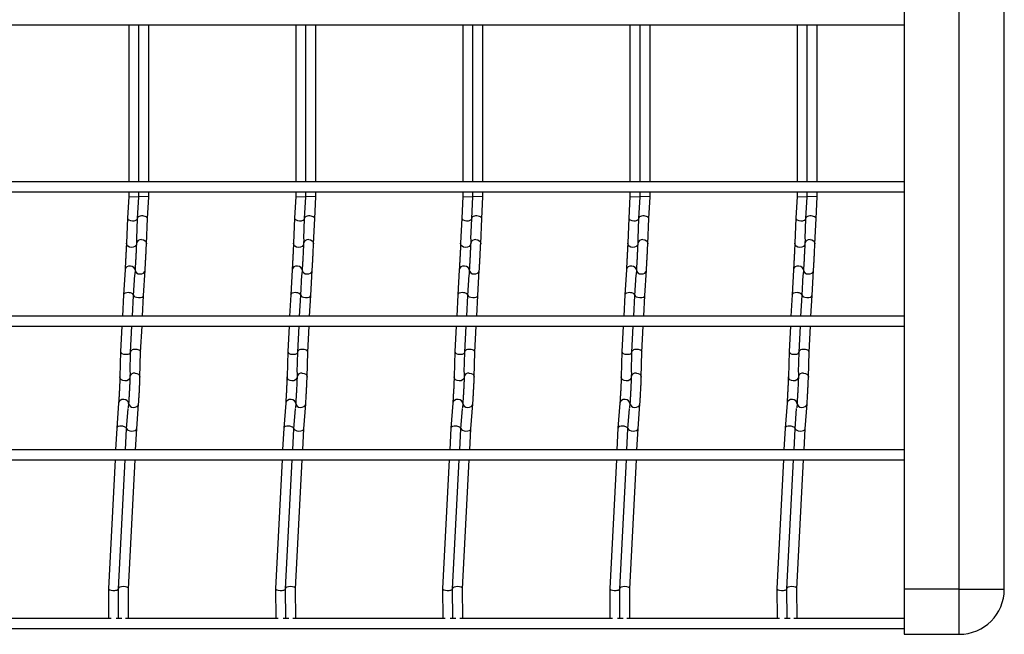
# Model space of a CAD drawing. Units: millimetres. Extents: x -1592 to 663, y -129 to 510.
# Drawn here: x 95 to 389, y -117 to 67 of the extents above; entities that cross this region are included whole.
import ezdxf

# ---------------------------------------------------------------- set-up
doc = ezdxf.new("R2010")
doc.units = ezdxf.units.MM

msp = doc.modelspace()

# ---------------------------------------------------------------- linework, layer by layer
at = {"color": 7, "linetype": 'Continuous', "lineweight": 25}
for p, q in [((359.38, 237.75), (359.38, -103.25)), ((375.88, -103.25), (375.88, 237.75)), ((389.38, -103.25), (389.38, 237.75)), ((-847.62, 65.75), (359.38, 65.75)), ((127.38, 65.75), (127.38, 18.75)), ((130.38, 18.75), (130.38, 65.75)), ((133.38, 18.75), (133.38, 65.75)), ((177.38, 65.75), (177.38, 18.75)), ((180.38, 18.75), (180.38, 65.75)), ((183.38, 18.75), (183.38, 65.75)), ((227.38, 65.75), (227.38, 18.75)), ((230.38, 18.75), (230.38, 65.75)), ((233.38, 18.75), (233.38, 65.75)), ((277.38, 65.75), (277.38, 18.75)), ((280.38, 18.75), (280.38, 65.75)), ((283.38, 18.75), (283.38, 65.75)), ((327.38, 65.75), (327.38, 18.75)), ((330.38, 18.75), (330.38, 65.75)), ((333.38, 18.75), (333.38, 65.75)), ((359.38, 18.75), (-847.62, 18.75)), ((-847.62, 15.75), (359.38, 15.75)), ((127.38, 15.75), (127.38, 14.29)), ((130.38, 14.21), (130.38, 15.75)), ((133.38, 14.21), (133.38, 15.75)), ((177.38, 15.75), (177.38, 14.29)), ((180.38, 14.21), (180.38, 15.75)), ((183.38, 14.21), (183.38, 15.75)), ((227.38, 15.75), (227.38, 14.29)), ((230.38, 14.21), (230.38, 15.75)), ((233.38, 14.21), (233.38, 15.75)), ((277.38, 15.75), (277.38, 14.29)), ((280.38, 14.21), (280.38, 15.75)), ((283.38, 14.21), (283.38, 15.75)), ((327.38, 15.75), (327.38, 14.29)), ((330.38, 14.21), (330.38, 15.75)), ((333.38, 14.21), (333.38, 15.75)), ((127.38, 14.29), (127.04, 7.83)), ((127.38, 14.29), (130.38, 14.21)), ((130.04, 7.68), (130.38, 14.21)), ((133.38, 14.21), (130.38, 14.29)), ((133.04, 7.68), (133.38, 14.21)), ((177.38, 14.29), (177.04, 7.83)), ((177.38, 14.29), (180.38, 14.21)), ((180.04, 7.68), (180.38, 14.21)), ((183.38, 14.21), (180.38, 14.29)), ((183.04, 7.68), (183.38, 14.21)), ((227.38, 14.29), (227.04, 7.83)), ((227.38, 14.29), (230.38, 14.21)), ((230.04, 7.68), (230.38, 14.21)), ((233.38, 14.21), (230.38, 14.29)), ((233.04, 7.68), (233.38, 14.21)), ((277.38, 14.29), (277.04, 7.83)), ((277.38, 14.29), (280.38, 14.21)), ((280.04, 7.68), (280.38, 14.21)), ((283.38, 14.21), (280.38, 14.29)), ((283.04, 7.68), (283.38, 14.21)), ((327.38, 14.29), (327.04, 7.83)), ((327.38, 14.29), (330.38, 14.21)), ((330.04, 7.68), (330.38, 14.21)), ((333.38, 14.21), (330.38, 14.29)), ((333.04, 7.68), (333.38, 14.21)), ((127.04, 7.83), (126.71, 0.3)), ((129.78, 1.68), (130.04, 7.69)), ((132.71, 0.16), (133.04, 7.69)), ((177.04, 7.83), (176.71, 0.3)), ((179.78, 1.68), (180.04, 7.69)), ((182.71, 0.16), (183.04, 7.69)), ((227.04, 7.83), (226.71, 0.3)), ((229.78, 1.68), (230.04, 7.69)), ((232.71, 0.16), (233.04, 7.69)), ((277.04, 7.83), (276.71, 0.3)), ((279.78, 1.68), (280.04, 7.69)), ((282.71, 0.16), (283.04, 7.69)), ((327.04, 7.83), (326.71, 0.3)), ((329.78, 1.68), (330.04, 7.69)), ((332.71, 0.16), (333.04, 7.69)), ((129.77, 1.57), (129.71, 0.3)), ((179.77, 1.57), (179.71, 0.3)), ((229.77, 1.57), (229.71, 0.3)), ((279.77, 1.57), (279.71, 0.3)), ((329.77, 1.57), (329.71, 0.3)), ((126.3, -7.6), (125.86, -15.13)), ((129.3, -7.6), (129.22, -9.01)), ((131.85, -15.3), (132.3, -7.78)), ((176.3, -7.6), (175.86, -15.13)), ((179.3, -7.6), (179.22, -9.01)), ((181.85, -15.3), (182.3, -7.78)), ((226.3, -7.6), (225.86, -15.13)), ((229.3, -7.6), (229.22, -9.01)), ((231.85, -15.3), (232.3, -7.78)), ((276.3, -7.6), (275.86, -15.13)), ((279.3, -7.6), (279.22, -9.01)), ((281.85, -15.3), (282.3, -7.78)), ((326.3, -7.6), (325.86, -15.13)), ((329.3, -7.6), (329.22, -9.01)), ((331.85, -15.3), (332.3, -7.78)), ((128.85, -15.3), (129.22, -9.16)), ((178.85, -15.3), (179.22, -9.16)), ((228.85, -15.3), (229.22, -9.16)), ((278.85, -15.3), (279.22, -9.16)), ((328.85, -15.3), (329.22, -9.16)), ((125.86, -15.13), (125.52, -21.55)), ((128.53, -21.55), (128.85, -15.29)), ((131.53, -21.55), (131.85, -15.29)), ((175.86, -15.13), (175.52, -21.55)), ((178.53, -21.55), (178.85, -15.29)), ((181.53, -21.55), (181.85, -15.29)), ((225.86, -15.13), (225.52, -21.55)), ((228.53, -21.55), (228.85, -15.29)), ((231.53, -21.55), (231.85, -15.29)), ((275.86, -15.13), (275.52, -21.55)), ((278.53, -21.55), (278.85, -15.29)), ((281.53, -21.55), (281.85, -15.29)), ((325.86, -15.13), (325.52, -21.55)), ((328.53, -21.55), (328.85, -15.29)), ((331.53, -21.55), (331.85, -15.29)), ((359.38, -21.55), (-847.62, -21.55)), ((-847.62, -24.55), (359.38, -24.55)), ((125.37, -24.55), (124.98, -32.13)), ((127.97, -32.25), (128.37, -24.55)), ((130.97, -32.25), (131.37, -24.55)), ((175.37, -24.55), (174.98, -32.13)), ((177.97, -32.25), (178.37, -24.55)), ((180.97, -32.25), (181.37, -24.55)), ((225.37, -24.55), (224.98, -32.13)), ((227.97, -32.25), (228.37, -24.55)), ((230.97, -32.25), (231.37, -24.55)), ((275.37, -24.55), (274.98, -32.13)), ((277.97, -32.25), (278.37, -24.55)), ((280.97, -32.25), (281.37, -24.55)), ((325.37, -24.55), (324.98, -32.13)), ((327.97, -32.25), (328.37, -24.55)), ((330.97, -32.25), (331.37, -24.55)), ((124.98, -32.13), (124.77, -39.68)), ((127.81, -38.29), (127.97, -32.25)), ((130.77, -39.76), (130.97, -32.24)), ((174.98, -32.13), (174.77, -39.68)), ((177.81, -38.29), (177.97, -32.25)), ((180.77, -39.76), (180.97, -32.24)), ((224.98, -32.13), (224.77, -39.68)), ((227.81, -38.29), (227.97, -32.25)), ((230.77, -39.76), (230.97, -32.24)), ((274.98, -32.13), (274.77, -39.68)), ((277.81, -38.29), (277.97, -32.25)), ((280.77, -39.76), (280.97, -32.24)), ((324.98, -32.13), (324.77, -39.68)), ((327.81, -38.29), (327.97, -32.25)), ((330.77, -39.76), (330.97, -32.24)), ((127.8, -38.37), (127.77, -39.68)), ((177.8, -38.37), (177.77, -39.68)), ((227.8, -38.37), (227.77, -39.68)), ((277.8, -38.37), (277.77, -39.68)), ((327.8, -38.37), (327.77, -39.68)), ((124.36, -47.53), (123.79, -55.06)), ((126.78, -55.25), (127.25, -49.14)), ((127.36, -47.53), (127.26, -48.93)), ((129.78, -55.26), (130.35, -47.76)), ((174.36, -47.53), (173.79, -55.06)), ((176.78, -55.25), (177.25, -49.14)), ((177.36, -47.53), (177.26, -48.93)), ((179.78, -55.26), (180.35, -47.76)), ((224.36, -47.53), (223.79, -55.06)), ((226.78, -55.25), (227.25, -49.14)), ((227.36, -47.53), (227.26, -48.93)), ((229.78, -55.26), (230.35, -47.76)), ((274.36, -47.53), (273.79, -55.06)), ((276.78, -55.25), (277.25, -49.14)), ((277.36, -47.53), (277.26, -48.93)), ((279.78, -55.26), (280.35, -47.76)), ((324.36, -47.53), (323.79, -55.06)), ((326.78, -55.25), (327.25, -49.14)), ((327.36, -47.53), (327.26, -48.93)), ((329.78, -55.26), (330.35, -47.76)), ((123.79, -55.07), (123.45, -61.55)), ((126.46, -61.55), (126.78, -55.25)), ((129.46, -61.55), (129.78, -55.25)), ((173.79, -55.07), (173.45, -61.55)), ((176.46, -61.55), (176.78, -55.25)), ((179.46, -61.55), (179.78, -55.25)), ((223.79, -55.07), (223.45, -61.55)), ((226.46, -61.55), (226.78, -55.25)), ((229.46, -61.55), (229.78, -55.25)), ((273.79, -55.07), (273.45, -61.55)), ((276.46, -61.55), (276.78, -55.25)), ((279.46, -61.55), (279.78, -55.25)), ((323.79, -55.07), (323.45, -61.55)), ((326.46, -61.55), (326.78, -55.25)), ((329.46, -61.55), (329.78, -55.25)), ((359.38, -61.55), (-847.62, -61.55)), ((-847.62, -64.55), (359.38, -64.55)), ((123.3, -64.55), (121.31, -103.01)), ((124.31, -103.09), (126.3, -64.55)), ((127.31, -103.09), (129.3, -64.55)), ((173.3, -64.55), (171.31, -103.01)), ((174.31, -103.09), (176.3, -64.55)), ((177.31, -103.09), (179.3, -64.55)), ((223.3, -64.55), (221.31, -103.01)), ((224.31, -103.09), (226.3, -64.55)), ((227.31, -103.09), (229.3, -64.55)), ((273.3, -64.55), (271.31, -103.01)), ((274.31, -103.09), (276.3, -64.55)), ((277.31, -103.09), (279.3, -64.55)), ((323.3, -64.55), (321.31, -103.01)), ((324.31, -103.09), (326.3, -64.55)), ((327.31, -103.09), (329.3, -64.55)), ((121.31, -103.03), (121.37, -112)), ((124.37, -112), (124.31, -103.09)), ((127.37, -112), (127.31, -103.08)), ((171.31, -103.03), (171.37, -112)), ((174.37, -112), (174.31, -103.09)), ((177.37, -112), (177.31, -103.08)), ((221.31, -103.03), (221.37, -112)), ((224.37, -112), (224.31, -103.09)), ((227.37, -112), (227.31, -103.08)), ((271.31, -103.03), (271.37, -112)), ((274.37, -112), (274.31, -103.09)), ((277.37, -112), (277.31, -103.08)), ((321.31, -103.03), (321.37, -112)), ((324.37, -112), (324.31, -103.09)), ((327.37, -112), (327.31, -103.08)), ((375.88, -103.25), (359.38, -103.25)), ((359.38, -103.25), (359.38, -116.75)), ((375.88, -103.25), (389.38, -103.25)), ((375.88, -116.75), (375.88, -103.25)), ((122.12, -112), (76.45, -112)), ((125.31, -112), (123.61, -112)), ((172.12, -112), (126.45, -112)), ((175.31, -112), (173.61, -112)), ((222.12, -112), (176.45, -112)), ((225.31, -112), (223.61, -112)), ((272.12, -112), (226.45, -112)), ((275.31, -112), (273.61, -112)), ((322.12, -112), (276.45, -112)), ((325.31, -112), (323.61, -112)), ((359.38, -112), (326.45, -112)), ((-847.62, -115), (359.38, -115)), ((359.38, -116.75), (375.88, -116.75))]:
    msp.add_line(p, q, dxfattribs=at)
at = {"color": 7, "linetype": 'Continuous', "lineweight": 25, "flags": 128}
for points in [[(129.71, 0.16), (129.58, -0.27), (129.25, -0.65), (128.75, -0.89), (128.18, -0.96), (127.61, -0.85), (127.13, -0.58), (126.81, -0.18), (126.71, 0.28), (126.71, 0.3)], [(131.24, 1.42), (131.81, 1.31), (132.29, 1.04), (132.61, 0.64), (132.71, 0.18), (132.71, 0.16)], [(179.71, 0.16), (179.58, -0.27), (179.25, -0.65), (178.75, -0.89), (178.18, -0.96), (177.61, -0.85), (177.13, -0.58), (176.81, -0.18), (176.71, 0.28), (176.71, 0.3)], [(181.24, 1.42), (181.81, 1.31), (182.29, 1.04), (182.61, 0.64), (182.71, 0.18), (182.71, 0.16)], [(229.71, 0.16), (229.58, -0.27), (229.25, -0.65), (228.75, -0.89), (228.18, -0.96), (227.61, -0.85), (227.13, -0.58), (226.81, -0.18), (226.71, 0.28), (226.71, 0.3)], [(231.24, 1.42), (231.81, 1.31), (232.29, 1.04), (232.61, 0.64), (232.71, 0.18), (232.71, 0.16)], [(279.71, 0.16), (279.58, -0.27), (279.25, -0.65), (278.75, -0.89), (278.18, -0.96), (277.61, -0.85), (277.13, -0.58), (276.81, -0.18), (276.71, 0.28), (276.71, 0.3)], [(281.24, 1.42), (281.81, 1.31), (282.29, 1.04), (282.61, 0.64), (282.71, 0.18), (282.71, 0.16)], [(329.71, 0.16), (329.58, -0.27), (329.25, -0.65), (328.75, -0.89), (328.18, -0.96), (327.61, -0.85), (327.13, -0.58), (326.81, -0.18), (326.71, 0.28), (326.71, 0.3)], [(331.24, 1.42), (331.81, 1.31), (332.29, 1.04), (332.61, 0.64), (332.71, 0.18), (332.71, 0.16)], [(129.3, -7.68), (129.22, -7.34), (128.92, -6.93), (128.46, -6.64), (127.89, -6.51), (127.31, -6.56), (126.81, -6.78), (126.45, -7.14), (126.3, -7.59), (126.3, -7.6)], [(130.71, -8.88), (131.29, -8.83), (131.79, -8.61), (132.15, -8.24), (132.3, -7.8), (132.3, -7.78)], [(179.3, -7.68), (179.22, -7.34), (178.92, -6.93), (178.46, -6.64), (177.89, -6.51), (177.31, -6.56), (176.81, -6.78), (176.45, -7.14), (176.3, -7.59), (176.3, -7.6)], [(180.71, -8.88), (181.29, -8.83), (181.79, -8.61), (182.15, -8.24), (182.3, -7.8), (182.3, -7.78)], [(229.3, -7.68), (229.22, -7.34), (228.92, -6.93), (228.46, -6.64), (227.89, -6.51), (227.31, -6.56), (226.81, -6.78), (226.45, -7.14), (226.3, -7.59), (226.3, -7.6)], [(230.71, -8.88), (231.29, -8.83), (231.79, -8.61), (232.15, -8.24), (232.3, -7.8), (232.3, -7.78)], [(279.3, -7.68), (279.22, -7.34), (278.92, -6.93), (278.46, -6.64), (277.89, -6.51), (277.31, -6.56), (276.81, -6.78), (276.45, -7.14), (276.3, -7.59), (276.3, -7.6)], [(280.71, -8.88), (281.29, -8.83), (281.79, -8.61), (282.15, -8.24), (282.3, -7.8), (282.3, -7.78)], [(329.3, -7.68), (329.22, -7.34), (328.92, -6.93), (328.46, -6.64), (327.89, -6.51), (327.31, -6.56), (326.81, -6.78), (326.45, -7.14), (326.3, -7.59), (326.3, -7.6)], [(330.71, -8.88), (331.29, -8.83), (331.79, -8.61), (332.15, -8.24), (332.3, -7.8), (332.3, -7.78)], [(127.77, -39.76), (127.64, -40.21), (127.31, -40.59), (126.82, -40.83), (126.24, -40.91), (125.67, -40.81), (125.19, -40.54), (124.87, -40.15), (124.77, -39.69), (124.77, -39.68)], [(129.29, -38.53), (129.86, -38.64), (130.34, -38.91), (130.66, -39.3), (130.77, -39.76), (130.77, -39.76)], [(177.77, -39.76), (177.64, -40.21), (177.31, -40.59), (176.82, -40.83), (176.24, -40.91), (175.67, -40.81), (175.19, -40.54), (174.87, -40.15), (174.77, -39.69), (174.77, -39.68)], [(179.29, -38.53), (179.86, -38.64), (180.34, -38.91), (180.66, -39.3), (180.77, -39.76), (180.77, -39.76)], [(227.77, -39.76), (227.64, -40.21), (227.31, -40.59), (226.82, -40.83), (226.24, -40.91), (225.67, -40.81), (225.19, -40.54), (224.87, -40.15), (224.77, -39.69), (224.77, -39.68)], [(229.29, -38.53), (229.86, -38.64), (230.34, -38.91), (230.66, -39.3), (230.77, -39.76), (230.77, -39.76)], [(277.77, -39.76), (277.64, -40.21), (277.31, -40.59), (276.82, -40.83), (276.24, -40.91), (275.67, -40.81), (275.19, -40.54), (274.87, -40.15), (274.77, -39.69), (274.77, -39.68)], [(279.29, -38.53), (279.86, -38.64), (280.34, -38.91), (280.66, -39.3), (280.77, -39.76), (280.77, -39.76)], [(327.77, -39.76), (327.64, -40.21), (327.31, -40.59), (326.82, -40.83), (326.24, -40.91), (325.67, -40.81), (325.19, -40.54), (324.87, -40.15), (324.77, -39.69), (324.77, -39.68)], [(329.29, -38.53), (329.86, -38.64), (330.34, -38.91), (330.66, -39.3), (330.77, -39.76), (330.77, -39.76)], [(127.35, -47.63), (127.28, -47.3), (126.98, -46.89), (126.52, -46.6), (125.96, -46.46), (125.38, -46.5), (124.87, -46.72), (124.51, -47.08), (124.36, -47.52), (124.36, -47.53)], [(177.35, -47.63), (177.28, -47.3), (176.98, -46.89), (176.52, -46.6), (175.96, -46.46), (175.38, -46.5), (174.87, -46.72), (174.51, -47.08), (174.36, -47.52), (174.36, -47.53)], [(227.35, -47.63), (227.28, -47.3), (226.98, -46.89), (226.52, -46.6), (225.96, -46.46), (225.38, -46.5), (224.87, -46.72), (224.51, -47.08), (224.36, -47.52), (224.36, -47.53)], [(277.35, -47.63), (277.28, -47.3), (276.98, -46.89), (276.52, -46.6), (275.96, -46.46), (275.38, -46.5), (274.87, -46.72), (274.51, -47.08), (274.36, -47.52), (274.36, -47.53)], [(327.35, -47.63), (327.28, -47.3), (326.98, -46.89), (326.52, -46.6), (325.96, -46.46), (325.38, -46.5), (324.87, -46.72), (324.51, -47.08), (324.36, -47.52), (324.36, -47.53)], [(128.76, -48.83), (129.34, -48.79), (129.84, -48.57), (130.2, -48.21), (130.35, -47.77), (130.35, -47.76)], [(178.76, -48.83), (179.34, -48.79), (179.84, -48.57), (180.2, -48.21), (180.35, -47.77), (180.35, -47.76)], [(228.76, -48.83), (229.34, -48.79), (229.84, -48.57), (230.2, -48.21), (230.35, -47.77), (230.35, -47.76)], [(278.76, -48.83), (279.34, -48.79), (279.84, -48.57), (280.2, -48.21), (280.35, -47.77), (280.35, -47.76)], [(328.76, -48.83), (329.34, -48.79), (329.84, -48.57), (330.2, -48.21), (330.35, -47.77), (330.35, -47.76)]]:
    msp.add_lwpolyline(points, dxfattribs=at)
at = {"color": 7, "linetype": 'Continuous', "lineweight": 25}
for centre, radius, start, end in [((131.06, 0.07), 1.36, 82.242, 170.5321), ((181.06, 0.07), 1.36, 82.242, 170.5321), ((231.06, 0.07), 1.36, 82.242, 170.5321), ((281.06, 0.07), 1.36, 82.242, 170.5321), ((331.06, 0.07), 1.36, 82.242, 170.5321), ((130.66, -7.52), 1.36, 183.4165, 271.8442), ((180.66, -7.52), 1.36, 183.4165, 271.8442), ((230.66, -7.52), 1.36, 183.4165, 271.8442), ((280.66, -7.52), 1.36, 183.4165, 271.8442), ((330.66, -7.52), 1.36, 183.4165, 271.8442), ((129.12, -39.89), 1.37, 82.835, 171.3468), ((179.12, -39.89), 1.37, 82.835, 171.3468), ((229.12, -39.89), 1.37, 82.835, 171.3468), ((279.12, -39.89), 1.37, 82.835, 171.3468), ((329.12, -39.89), 1.37, 82.835, 171.3468), ((128.73, -47.46), 1.37, 182.5924, 271.252), ((178.73, -47.46), 1.37, 182.5924, 271.252), ((228.73, -47.46), 1.37, 182.5924, 271.252), ((278.73, -47.46), 1.37, 182.5924, 271.252), ((328.73, -47.46), 1.37, 182.5924, 271.252), ((375.88, -103.25), 13.5, 270, 0)]:
    msp.add_arc(centre, radius, start, end, dxfattribs=at)
for centre, major_axis, ratio, start_param, end_param in [((128.54, 7.76), (1.5, -0.07), 0.493132, 3.139753, 4.704822), ((128.54, 7.76), (1.5, -0.07), 0.493132, 4.704822, 6.281345), ((131.54, 7.76), (1.5, -0.07), 0.493132, 0.00184, 3.143433), ((178.54, 7.76), (1.5, -0.07), 0.493132, 3.139753, 4.704822), ((178.54, 7.76), (1.5, -0.07), 0.493132, 4.704822, 6.281345), ((181.54, 7.76), (1.5, -0.07), 0.493132, 0.00184, 3.143433), ((228.54, 7.76), (1.5, -0.07), 0.493132, 3.139753, 4.704822), ((228.54, 7.76), (1.5, -0.07), 0.493132, 4.704822, 6.281345), ((231.54, 7.76), (1.5, -0.07), 0.493132, 0.00184, 3.143433), ((278.54, 7.76), (1.5, -0.07), 0.493132, 3.139753, 4.704822), ((278.54, 7.76), (1.5, -0.07), 0.493132, 4.704822, 6.281345), ((281.54, 7.76), (1.5, -0.07), 0.493132, 0.00184, 3.143433), ((328.54, 7.76), (1.5, -0.07), 0.493132, 3.139753, 4.704822), ((328.54, 7.76), (1.5, -0.07), 0.493132, 4.704822, 6.281345), ((331.54, 7.76), (1.5, -0.07), 0.493132, 0.00184, 3.143433), ((127.35, -15.21), (1.5, -0.08), 0.493132, 1.578363, 3.143433), ((127.35, -15.21), (1.5, -0.08), 0.493132, 0.00184, 1.578363), ((177.35, -15.21), (1.5, -0.08), 0.493132, 1.578363, 3.143433), ((177.35, -15.21), (1.5, -0.08), 0.493132, 0.00184, 1.578363), ((227.35, -15.21), (1.5, -0.08), 0.493132, 1.578363, 3.143433), ((227.35, -15.21), (1.5, -0.08), 0.493132, 0.00184, 1.578363), ((277.35, -15.21), (1.5, -0.08), 0.493132, 1.578363, 3.143433), ((277.35, -15.21), (1.5, -0.08), 0.493132, 0.00184, 1.578363), ((327.35, -15.21), (1.5, -0.08), 0.493132, 1.578363, 3.143433), ((327.35, -15.21), (1.5, -0.08), 0.493132, 0.00184, 1.578363), ((130.35, -15.21), (1.5, -0.08), 0.493132, 3.139753, 6.281345), ((180.35, -15.21), (1.5, -0.08), 0.493132, 3.139753, 6.281345), ((230.35, -15.21), (1.5, -0.08), 0.493132, 3.139753, 6.281345), ((280.35, -15.21), (1.5, -0.08), 0.493132, 3.139753, 6.281345), ((330.35, -15.21), (1.5, -0.08), 0.493132, 3.139753, 6.281345), ((126.48, -32.19), (1.5, -0.06), 0.493008, 3.135666, 4.688008), ((126.48, -32.19), (1.5, -0.06), 0.493008, 4.688008, 6.277258), ((129.48, -32.19), (1.5, -0.06), 0.493008, 0.005927, 3.14752), ((176.48, -32.19), (1.5, -0.06), 0.493008, 3.135666, 4.688008), ((176.48, -32.19), (1.5, -0.06), 0.493008, 4.688008, 6.277258), ((179.48, -32.19), (1.5, -0.06), 0.493008, 0.005927, 3.14752), ((226.48, -32.19), (1.5, -0.06), 0.493008, 3.135666, 4.688008), ((226.48, -32.19), (1.5, -0.06), 0.493008, 4.688008, 6.277258), ((229.48, -32.19), (1.5, -0.06), 0.493008, 0.005927, 3.14752), ((276.48, -32.19), (1.5, -0.06), 0.493008, 3.135666, 4.688008), ((276.48, -32.19), (1.5, -0.06), 0.493008, 4.688008, 6.277258), ((279.48, -32.19), (1.5, -0.06), 0.493008, 0.005927, 3.14752), ((326.48, -32.19), (1.5, -0.06), 0.493008, 3.135666, 4.688008), ((326.48, -32.19), (1.5, -0.06), 0.493008, 4.688008, 6.277258), ((329.48, -32.19), (1.5, -0.06), 0.493008, 0.005927, 3.14752), ((125.29, -55.16), (1.5, -0.1), 0.493008, 1.595177, 3.14752), ((125.29, -55.16), (1.5, -0.1), 0.493008, 0.005927, 1.595177), ((128.29, -55.16), (1.5, -0.1), 0.493008, 3.242809, 6.277258), ((175.29, -55.16), (1.5, -0.1), 0.493008, 1.595177, 3.14752), ((175.29, -55.16), (1.5, -0.1), 0.493008, 0.005927, 1.595177), ((178.29, -55.16), (1.5, -0.1), 0.493008, 3.242809, 6.277258), ((225.29, -55.16), (1.5, -0.1), 0.493008, 1.595177, 3.14752), ((225.29, -55.16), (1.5, -0.1), 0.493008, 0.005927, 1.595177), ((228.29, -55.16), (1.5, -0.1), 0.493008, 3.242809, 6.277258), ((275.29, -55.16), (1.5, -0.1), 0.493008, 1.595177, 3.14752), ((275.29, -55.16), (1.5, -0.1), 0.493008, 0.005927, 1.595177), ((278.29, -55.16), (1.5, -0.1), 0.493008, 3.242809, 6.277258), ((325.29, -55.16), (1.5, -0.1), 0.493008, 1.595177, 3.14752), ((325.29, -55.16), (1.5, -0.1), 0.493008, 0.005927, 1.595177), ((328.29, -55.16), (1.5, -0.1), 0.493008, 3.242809, 6.277258), ((122.81, -103.05), (1.5, -0.03), 0.379809, 3.13045, 4.635296), ((122.81, -103.05), (1.5, -0.03), 0.379809, 4.635296, 6.272043), ((125.81, -103.05), (1.5, -0.03), 0.379809, 0.011143, 3.152735), ((172.81, -103.05), (1.5, -0.03), 0.379809, 3.13045, 4.635296), ((172.81, -103.05), (1.5, -0.03), 0.379809, 4.635296, 6.272043), ((175.81, -103.05), (1.5, -0.03), 0.379809, 0.011143, 3.152735), ((222.81, -103.05), (1.5, -0.03), 0.379809, 3.13045, 4.635296), ((222.81, -103.05), (1.5, -0.03), 0.379809, 4.635296, 6.272043), ((225.81, -103.05), (1.5, -0.03), 0.379809, 0.011143, 3.152735), ((272.81, -103.05), (1.5, -0.03), 0.379809, 3.13045, 4.635296), ((272.81, -103.05), (1.5, -0.03), 0.379809, 4.635296, 6.272043), ((275.81, -103.05), (1.5, -0.03), 0.379809, 0.011143, 3.152735), ((322.81, -103.05), (1.5, -0.03), 0.379809, 3.13045, 4.635296), ((322.81, -103.05), (1.5, -0.03), 0.379809, 4.635296, 6.272043), ((325.81, -103.05), (1.5, -0.03), 0.379809, 0.011143, 3.152735)]:
    msp.add_ellipse(centre, major_axis=major_axis, ratio=ratio, start_param=start_param, end_param=end_param, dxfattribs=at)
for points, knots in [([(126.71, 0.3), (126.7, 0.16), (126.69, -0.25), (126.65, -1.09), (126.59, -2.25), (126.53, -3.5), (126.46, -4.76), (126.4, -5.94), (126.34, -6.92), (126.31, -7.4), (126.3, -7.6)], [0, 0, 0, 0, 0.071629, 0.208293, 0.345556, 0.483008, 0.620519, 0.758022, 0.895446, 1, 1, 1, 1]), ([(129.71, 0.3), (129.7, 0.16), (129.69, -0.25), (129.65, -1.09), (129.59, -2.25), (129.53, -3.5), (129.46, -4.76), (129.4, -5.94), (129.34, -6.92), (129.31, -7.4), (129.3, -7.6)], [0, 0, 0, 0, 0.071629, 0.208293, 0.345556, 0.483008, 0.620519, 0.758022, 0.895446, 1, 1, 1, 1]), ([(132.3, -7.78), (132.31, -7.64), (132.33, -7.23), (132.38, -6.38), (132.44, -5.21), (132.51, -3.95), (132.57, -2.69), (132.63, -1.5), (132.68, -0.52), (132.7, -0.04), (132.71, 0.16)], [0, 0, 0, 0, 0.0717134, 0.2093638, 0.3469634, 0.484438, 0.6218792, 0.7593333, 0.8968459, 1, 1, 1, 1]), ([(176.71, 0.3), (176.7, 0.16), (176.69, -0.25), (176.65, -1.09), (176.59, -2.25), (176.53, -3.5), (176.46, -4.76), (176.4, -5.94), (176.34, -6.92), (176.31, -7.4), (176.3, -7.6)], [0, 0, 0, 0, 0.071629, 0.208293, 0.345556, 0.483008, 0.620519, 0.758022, 0.895446, 1, 1, 1, 1]), ([(179.71, 0.3), (179.7, 0.16), (179.69, -0.25), (179.65, -1.09), (179.59, -2.25), (179.53, -3.5), (179.46, -4.76), (179.4, -5.94), (179.34, -6.92), (179.31, -7.4), (179.3, -7.6)], [0, 0, 0, 0, 0.071629, 0.208293, 0.345556, 0.483008, 0.620519, 0.758022, 0.895446, 1, 1, 1, 1]), ([(182.3, -7.78), (182.31, -7.64), (182.33, -7.23), (182.38, -6.38), (182.44, -5.21), (182.51, -3.95), (182.57, -2.69), (182.63, -1.5), (182.68, -0.52), (182.7, -0.04), (182.71, 0.16)], [0, 0, 0, 0, 0.071713, 0.209364, 0.346963, 0.484438, 0.621879, 0.759333, 0.896846, 1, 1, 1, 1]), ([(226.71, 0.3), (226.7, 0.16), (226.69, -0.25), (226.65, -1.09), (226.59, -2.25), (226.53, -3.5), (226.46, -4.76), (226.4, -5.94), (226.34, -6.92), (226.31, -7.4), (226.3, -7.6)], [0, 0, 0, 0, 0.071629, 0.208293, 0.345556, 0.483008, 0.620519, 0.758022, 0.895446, 1, 1, 1, 1]), ([(229.71, 0.3), (229.7, 0.16), (229.69, -0.25), (229.65, -1.09), (229.59, -2.25), (229.53, -3.5), (229.46, -4.76), (229.4, -5.94), (229.34, -6.92), (229.31, -7.4), (229.3, -7.6)], [0, 0, 0, 0, 0.071629, 0.208293, 0.345556, 0.483008, 0.620519, 0.758022, 0.895446, 1, 1, 1, 1]), ([(232.3, -7.78), (232.31, -7.64), (232.33, -7.23), (232.38, -6.38), (232.44, -5.21), (232.51, -3.95), (232.57, -2.69), (232.63, -1.5), (232.68, -0.52), (232.7, -0.04), (232.71, 0.16)], [0, 0, 0, 0, 0.071713, 0.209364, 0.346963, 0.484438, 0.621879, 0.759333, 0.896846, 1, 1, 1, 1]), ([(276.71, 0.3), (276.7, 0.16), (276.69, -0.25), (276.65, -1.09), (276.59, -2.25), (276.53, -3.5), (276.46, -4.76), (276.4, -5.94), (276.34, -6.92), (276.31, -7.4), (276.3, -7.6)], [0, 0, 0, 0, 0.071629, 0.208293, 0.345556, 0.483008, 0.620519, 0.758022, 0.895446, 1, 1, 1, 1]), ([(279.71, 0.3), (279.7, 0.16), (279.69, -0.25), (279.65, -1.09), (279.59, -2.25), (279.53, -3.5), (279.46, -4.76), (279.4, -5.94), (279.34, -6.92), (279.31, -7.4), (279.3, -7.6)], [0, 0, 0, 0, 0.071629, 0.208293, 0.345556, 0.483008, 0.620519, 0.758022, 0.895446, 1, 1, 1, 1]), ([(282.3, -7.78), (282.31, -7.64), (282.33, -7.23), (282.38, -6.38), (282.44, -5.21), (282.51, -3.95), (282.57, -2.69), (282.63, -1.5), (282.68, -0.52), (282.7, -0.04), (282.71, 0.16)], [0, 0, 0, 0, 0.071713, 0.209364, 0.346963, 0.484438, 0.621879, 0.759333, 0.896846, 1, 1, 1, 1]), ([(326.71, 0.3), (326.7, 0.16), (326.69, -0.25), (326.65, -1.09), (326.59, -2.25), (326.53, -3.5), (326.46, -4.76), (326.4, -5.94), (326.34, -6.92), (326.31, -7.4), (326.3, -7.6)], [0, 0, 0, 0, 0.071629, 0.208293, 0.345556, 0.483008, 0.620519, 0.758022, 0.895446, 1, 1, 1, 1]), ([(329.71, 0.3), (329.7, 0.16), (329.69, -0.25), (329.65, -1.09), (329.59, -2.25), (329.53, -3.5), (329.46, -4.76), (329.4, -5.94), (329.34, -6.92), (329.31, -7.4), (329.3, -7.6)], [0, 0, 0, 0, 0.071629, 0.208293, 0.345556, 0.483008, 0.620519, 0.758022, 0.895446, 1, 1, 1, 1]), ([(332.3, -7.78), (332.31, -7.64), (332.33, -7.23), (332.38, -6.38), (332.44, -5.21), (332.51, -3.95), (332.57, -2.69), (332.63, -1.5), (332.68, -0.52), (332.7, -0.04), (332.71, 0.16)], [0, 0, 0, 0, 0.071713, 0.209364, 0.346963, 0.484438, 0.621879, 0.759333, 0.896846, 1, 1, 1, 1]), ([(124.77, -39.68), (124.76, -39.82), (124.75, -40.21), (124.72, -41.05), (124.67, -42.19), (124.61, -43.44), (124.54, -44.69), (124.47, -45.87), (124.41, -46.85), (124.38, -47.32), (124.36, -47.53)], [0, 0, 0, 0, 0.071538, 0.206989, 0.343768, 0.481153, 0.618729, 0.756281, 0.893584, 1, 1, 1, 1]), ([(127.77, -39.68), (127.76, -39.82), (127.75, -40.21), (127.72, -41.05), (127.67, -42.19), (127.61, -43.44), (127.54, -44.69), (127.47, -45.87), (127.41, -46.85), (127.38, -47.32), (127.36, -47.53)], [0, 0, 0, 0, 0.071538, 0.206989, 0.343768, 0.481153, 0.618729, 0.756281, 0.893584, 1, 1, 1, 1]), ([(130.35, -47.76), (130.36, -47.62), (130.39, -47.2), (130.45, -46.33), (130.52, -45.16), (130.59, -43.9), (130.65, -42.63), (130.71, -41.43), (130.75, -40.45), (130.76, -39.97), (130.77, -39.76)], [0, 0, 0, 0, 0.071808, 0.210425, 0.348286, 0.485743, 0.623094, 0.760488, 0.898073, 1, 1, 1, 1]), ([(174.77, -39.68), (174.76, -39.82), (174.75, -40.21), (174.72, -41.05), (174.67, -42.19), (174.61, -43.44), (174.54, -44.69), (174.47, -45.87), (174.41, -46.85), (174.38, -47.32), (174.36, -47.53)], [0, 0, 0, 0, 0.071538, 0.206989, 0.343768, 0.481153, 0.618729, 0.756281, 0.893584, 1, 1, 1, 1]), ([(177.77, -39.68), (177.76, -39.82), (177.75, -40.21), (177.72, -41.05), (177.67, -42.19), (177.61, -43.44), (177.54, -44.69), (177.47, -45.87), (177.41, -46.85), (177.38, -47.32), (177.36, -47.53)], [0, 0, 0, 0, 0.071538, 0.206989, 0.343768, 0.481153, 0.618729, 0.756281, 0.893584, 1, 1, 1, 1]), ([(180.35, -47.76), (180.36, -47.62), (180.39, -47.2), (180.45, -46.33), (180.52, -45.16), (180.59, -43.9), (180.65, -42.63), (180.71, -41.43), (180.75, -40.45), (180.76, -39.97), (180.77, -39.76)], [0, 0, 0, 0, 0.071808, 0.210425, 0.348286, 0.485743, 0.623094, 0.760488, 0.898073, 1, 1, 1, 1]), ([(224.77, -39.68), (224.76, -39.82), (224.75, -40.21), (224.72, -41.05), (224.67, -42.19), (224.61, -43.44), (224.54, -44.69), (224.47, -45.87), (224.41, -46.85), (224.38, -47.32), (224.36, -47.53)], [0, 0, 0, 0, 0.071538, 0.206989, 0.343768, 0.481153, 0.618729, 0.756281, 0.893584, 1, 1, 1, 1]), ([(227.77, -39.68), (227.76, -39.82), (227.75, -40.21), (227.72, -41.05), (227.67, -42.19), (227.61, -43.44), (227.54, -44.69), (227.47, -45.87), (227.41, -46.85), (227.38, -47.32), (227.36, -47.53)], [0, 0, 0, 0, 0.071538, 0.206989, 0.343768, 0.481153, 0.618729, 0.756281, 0.893584, 1, 1, 1, 1]), ([(230.35, -47.76), (230.36, -47.62), (230.39, -47.2), (230.45, -46.33), (230.52, -45.16), (230.59, -43.9), (230.65, -42.63), (230.71, -41.43), (230.75, -40.45), (230.76, -39.97), (230.77, -39.76)], [0, 0, 0, 0, 0.071808, 0.210425, 0.348286, 0.485743, 0.623094, 0.760488, 0.898073, 1, 1, 1, 1]), ([(274.77, -39.68), (274.76, -39.82), (274.75, -40.21), (274.72, -41.05), (274.67, -42.19), (274.61, -43.44), (274.54, -44.69), (274.47, -45.87), (274.41, -46.85), (274.38, -47.32), (274.36, -47.53)], [0, 0, 0, 0, 0.071538, 0.206989, 0.343768, 0.481153, 0.618729, 0.756281, 0.893584, 1, 1, 1, 1]), ([(277.77, -39.68), (277.76, -39.82), (277.75, -40.21), (277.72, -41.05), (277.67, -42.19), (277.61, -43.44), (277.54, -44.69), (277.47, -45.87), (277.41, -46.85), (277.38, -47.32), (277.36, -47.53)], [0, 0, 0, 0, 0.071538, 0.206989, 0.343768, 0.481153, 0.618729, 0.756281, 0.893584, 1, 1, 1, 1]), ([(280.35, -47.76), (280.36, -47.62), (280.39, -47.2), (280.45, -46.33), (280.52, -45.16), (280.59, -43.9), (280.65, -42.63), (280.71, -41.43), (280.75, -40.45), (280.76, -39.97), (280.77, -39.76)], [0, 0, 0, 0, 0.071808, 0.210425, 0.348286, 0.485743, 0.623094, 0.760488, 0.898073, 1, 1, 1, 1]), ([(324.77, -39.68), (324.76, -39.82), (324.75, -40.21), (324.72, -41.05), (324.67, -42.19), (324.61, -43.44), (324.54, -44.69), (324.47, -45.87), (324.41, -46.85), (324.38, -47.32), (324.36, -47.53)], [0, 0, 0, 0, 0.071538, 0.206989, 0.343768, 0.481153, 0.618729, 0.756281, 0.893584, 1, 1, 1, 1]), ([(327.77, -39.68), (327.76, -39.82), (327.75, -40.21), (327.72, -41.05), (327.67, -42.19), (327.61, -43.44), (327.54, -44.69), (327.47, -45.87), (327.41, -46.85), (327.38, -47.32), (327.36, -47.53)], [0, 0, 0, 0, 0.071538, 0.206989, 0.343768, 0.481153, 0.618729, 0.756281, 0.893584, 1, 1, 1, 1]), ([(330.35, -47.76), (330.36, -47.62), (330.39, -47.2), (330.45, -46.33), (330.52, -45.16), (330.59, -43.9), (330.65, -42.63), (330.71, -41.43), (330.75, -40.45), (330.76, -39.97), (330.77, -39.76)], [0, 0, 0, 0, 0.071808, 0.210425, 0.348286, 0.485743, 0.623094, 0.760488, 0.898073, 1, 1, 1, 1])]:
    msp.add_open_spline(points, degree=3, knots=knots, dxfattribs=at)

doc.saveas('drawing.dxf')
